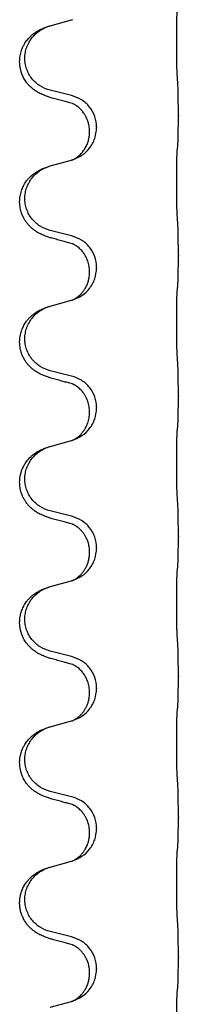
# Model space of a CAD drawing. Units: millimetres. Extents: x -335 to 867, y -218 to 402.
# Drawn here: x 678 to 682, y 168 to 191 of the extents above; entities that cross this region are included whole.
import ezdxf

# ---------------------------------------------------------------- set-up
doc = ezdxf.new("R2010")
doc.units = ezdxf.units.MM

# ---------------------------------------------------------------- blocks, each defined once
blk = doc.blocks.new('HL50WU-0-70', base_point=(265.676, 91.897))
at = {"color": 7, "linetype": 'Continuous'}
for p, q in [((678.729, 190.379), (679.214, 190.512)), ((679.214, 188.796), (678.729, 188.917)), ((681.641, 188.351), (681.641, 188.336)), ((679.624, 187.972), (679.624, 187.987)), ((679.785, 188.082), (679.785, 188.067)), ((678.729, 187.204), (679.214, 187.337)), ((679.214, 185.621), (678.729, 185.742)), ((681.641, 185.176), (681.641, 185.161)), ((679.785, 184.907), (679.785, 184.892)), ((679.624, 184.797), (679.624, 184.812)), ((678.729, 184.029), (679.214, 184.162)), ((679.214, 182.446), (678.729, 182.567)), ((681.641, 182.001), (681.641, 181.986)), ((679.785, 181.732), (679.785, 181.717)), ((679.624, 181.622), (679.624, 181.637)), ((678.729, 180.854), (679.214, 180.987)), ((679.214, 179.271), (678.729, 179.392)), ((681.641, 178.826), (681.641, 178.811)), ((679.624, 178.447), (679.624, 178.462)), ((679.785, 178.557), (679.785, 178.542)), ((678.729, 177.679), (679.214, 177.812)), ((679.214, 176.096), (678.729, 176.217)), ((681.641, 175.651), (681.641, 175.636)), ((679.624, 175.272), (679.624, 175.287)), ((679.785, 175.382), (679.785, 175.367)), ((678.729, 174.504), (679.214, 174.637)), ((679.214, 172.921), (678.729, 173.042)), ((681.641, 172.476), (681.641, 172.461)), ((679.785, 172.207), (679.785, 172.192)), ((679.624, 172.097), (679.624, 172.112)), ((678.729, 171.329), (679.214, 171.462)), ((679.214, 169.746), (678.729, 169.867)), ((681.641, 169.301), (681.641, 169.286)), ((679.785, 169.032), (679.785, 169.017)), ((679.624, 168.922), (679.624, 168.937)), ((678.729, 168.154), (679.214, 168.287))]:
    blk.add_line(p, q, dxfattribs=at)
for points, knots in [([(681.615, 189.259), (681.614, 189.275), (681.613, 189.306), (681.611, 189.349), (681.61, 189.388), (681.609, 189.426), (681.608, 189.467), (681.607, 189.513), (681.606, 189.561), (681.605, 189.615), (681.604, 189.672), (681.604, 189.733), (681.603, 189.796), (681.603, 189.863), (681.603, 189.931), (681.603, 190), (681.603, 190.07), (681.603, 190.138), (681.603, 190.206), (681.604, 190.27), (681.604, 190.332), (681.605, 190.389), (681.606, 190.443), (681.607, 190.491), (681.607, 190.536), (681.608, 190.575), (681.61, 190.611), (681.611, 190.646), (681.612, 190.683), (681.614, 190.709), (681.615, 190.722)], [0, 0, 0, 0, 0.04696, 0.093921, 0.129102, 0.164282, 0.207507, 0.250732, 0.302132, 0.353532, 0.412557, 0.471581, 0.536854, 0.602126, 0.671358, 0.74059, 0.810439, 0.880287, 0.946749, 1.01321, 1.072958, 1.132706, 1.183942, 1.235178, 1.277063, 1.318948, 1.351564, 1.384181, 1.42351, 1.462836, 1.462836, 1.462836, 1.462836]), ([(679.214, 190.512), (679.218, 190.513), (679.225, 190.515), (679.233, 190.517), (679.236, 190.518)], [0, 0, 0, 0, 0.01154999, 0.02309998, 0.02309998, 0.02309998, 0.02309998]), ([(678.777, 188.742), (678.747, 188.75), (678.688, 188.767), (678.612, 188.795), (678.548, 188.821), (678.496, 188.846), (678.445, 188.874), (678.394, 188.906), (678.344, 188.942), (678.291, 188.987), (678.238, 189.041), (678.18, 189.113), (678.125, 189.2), (678.084, 189.293), (678.059, 189.376), (678.044, 189.45), (678.036, 189.525), (678.036, 189.618), (678.05, 189.727), (678.08, 189.831), (678.117, 189.916), (678.16, 189.992), (678.218, 190.072), (678.285, 190.142), (678.35, 190.197), (678.406, 190.237), (678.462, 190.271), (678.527, 190.305), (678.605, 190.339), (678.666, 190.359), (678.696, 190.369)], [0, 0, 0, 0, 0.092881, 0.18576, 0.242387, 0.299016, 0.358154, 0.417293, 0.480665, 0.544042, 0.625311, 0.706642, 0.820453, 0.934239, 1.008212, 1.082132, 1.158953, 1.235849, 1.360535, 1.485206, 1.560813, 1.636394, 1.746312, 1.856262, 1.928306, 2.000304, 2.062555, 2.124804, 2.220829, 2.316856, 2.316856, 2.316856, 2.316856]), ([(678.729, 188.917), (678.65, 188.944), (678.492, 189), (678.336, 189.145), (678.243, 189.283), (678.192, 189.398), (678.161, 189.52), (678.151, 189.645), (678.162, 189.77), (678.194, 189.891), (678.246, 190.006), (678.335, 190.14), (678.48, 190.279), (678.624, 190.339), (678.696, 190.369)], [0, 0, 0, 0, 0.248632, 0.497261, 0.622122, 0.747056, 0.871985, 0.996845, 1.12175, 1.246727, 1.371737, 1.496668, 1.728963, 1.96126, 1.96126, 1.96126, 1.96126]), ([(678.696, 190.369), (678.701, 190.371), (678.712, 190.375), (678.723, 190.378), (678.729, 190.379)], [0, 0, 0, 0, 0.01712207, 0.03424414, 0.03424414, 0.03424414, 0.03424414]), ([(681.641, 188.351), (681.641, 188.395), (681.641, 188.482), (681.64, 188.595), (681.639, 188.688), (681.638, 188.754), (681.637, 188.81), (681.635, 188.883), (681.633, 188.982), (681.629, 189.066), (681.627, 189.108)], [0, 0, 0, 0, 0.1308117, 0.2616236, 0.3370116, 0.4123993, 0.4584948, 0.5045906, 0.6307946, 0.7570001, 0.7570001, 0.7570001, 0.7570001]), ([(679.233, 188.618), (679.197, 188.627), (679.126, 188.647), (679.014, 188.677), (678.898, 188.709), (678.817, 188.731), (678.777, 188.742)], [0, 0, 0, 0, 0.1110885, 0.222177, 0.3474266, 0.4726762, 0.4726762, 0.4726762, 0.4726762]), ([(679.785, 188.082), (679.777, 188.165), (679.76, 188.329), (679.633, 188.546), (679.448, 188.715), (679.292, 188.769), (679.214, 188.796)], [0, 0, 0, 0, 0.2452438, 0.4904859, 0.7355554, 0.9806267, 0.9806267, 0.9806267, 0.9806267]), ([(679.26, 188.61), (679.256, 188.611), (679.246, 188.612), (679.238, 188.616), (679.233, 188.618)], [0, 0, 0, 0, 0.01420073, 0.02839473, 0.02839473, 0.02839473, 0.02839473]), ([(679.624, 187.987), (679.622, 188.028), (679.618, 188.11), (679.591, 188.209), (679.561, 188.284), (679.538, 188.33), (679.518, 188.365), (679.498, 188.394), (679.475, 188.427), (679.444, 188.464), (679.407, 188.502), (679.376, 188.53), (679.355, 188.546), (679.342, 188.556), (679.327, 188.567), (679.306, 188.58), (679.283, 188.594), (679.262, 188.605), (679.245, 188.613), (679.237, 188.616), (679.233, 188.618)], [0, 0, 0, 0, 0.1225148, 0.2450267, 0.3058636, 0.3666773, 0.3971203, 0.4275583, 0.472546, 0.5175544, 0.5736693, 0.6297552, 0.6419923, 0.6542272, 0.6769452, 0.6996718, 0.7285183, 0.7573498, 0.7705631, 0.7837765, 0.7837765, 0.7837765, 0.7837765]), ([(681.627, 187.649), (681.628, 187.661), (681.63, 187.685), (681.631, 187.719), (681.633, 187.751), (681.634, 187.783), (681.635, 187.818), (681.636, 187.859), (681.637, 187.903), (681.638, 187.953), (681.639, 188.007), (681.64, 188.09), (681.641, 188.2), (681.641, 188.291), (681.641, 188.336)], [0, 0, 0, 0, 0.0360729, 0.0721484, 0.1017542, 0.1313587, 0.169349, 0.2073399, 0.2544004, 0.3014606, 0.3580798, 0.4146991, 0.5511899, 0.6876808, 0.6876808, 0.6876808, 0.6876808]), ([(679.243, 187.346), (679.315, 187.375), (679.46, 187.435), (679.634, 187.603), (679.759, 187.818), (679.776, 187.984), (679.785, 188.067)], [0, 0, 0, 0, 0.2327113, 0.4654194, 0.7135452, 0.9616776, 0.9616776, 0.9616776, 0.9616776]), ([(679.243, 187.346), (679.246, 187.347), (679.252, 187.35), (679.266, 187.357), (679.286, 187.367), (679.309, 187.381), (679.33, 187.395), (679.345, 187.406), (679.358, 187.416), (679.373, 187.427), (679.392, 187.444), (679.418, 187.469), (679.446, 187.498), (679.476, 187.534), (679.506, 187.576), (679.534, 187.621), (679.557, 187.667), (679.576, 187.711), (679.591, 187.754), (679.603, 187.795), (679.611, 187.833), (679.618, 187.875), (679.623, 187.921), (679.624, 187.955), (679.624, 187.972)], [0, 0, 0, 0, 0.0101139, 0.0202278, 0.0490121, 0.0778124, 0.1004878, 0.123155, 0.1353489, 0.1475438, 0.1794132, 0.2112882, 0.2553873, 0.2994961, 0.35404, 0.4085869, 0.4585542, 0.5085149, 0.5525535, 0.596589, 0.6341343, 0.6716764, 0.7225736, 0.7734629, 0.7734629, 0.7734629, 0.7734629]), ([(681.615, 186.084), (681.614, 186.1), (681.613, 186.131), (681.611, 186.174), (681.61, 186.213), (681.609, 186.251), (681.608, 186.292), (681.607, 186.338), (681.606, 186.386), (681.605, 186.44), (681.604, 186.497), (681.604, 186.558), (681.603, 186.621), (681.603, 186.688), (681.603, 186.756), (681.603, 186.825), (681.603, 186.895), (681.603, 186.963), (681.603, 187.031), (681.604, 187.095), (681.604, 187.157), (681.605, 187.214), (681.606, 187.268), (681.607, 187.316), (681.607, 187.361), (681.608, 187.4), (681.61, 187.436), (681.611, 187.471), (681.612, 187.508), (681.614, 187.534), (681.615, 187.547)], [0, 0, 0, 0, 0.04696, 0.093921, 0.129102, 0.164282, 0.207507, 0.250732, 0.302132, 0.353532, 0.412557, 0.471581, 0.536854, 0.602126, 0.671358, 0.74059, 0.810439, 0.880287, 0.946749, 1.01321, 1.072958, 1.132706, 1.183942, 1.235178, 1.277063, 1.318948, 1.351564, 1.384181, 1.42351, 1.462836, 1.462836, 1.462836, 1.462836]), ([(681.615, 187.547), (681.616, 187.556), (681.618, 187.573), (681.621, 187.599), (681.624, 187.624), (681.626, 187.641), (681.627, 187.649)], [0, 0, 0, 0, 0.0262292, 0.0524584, 0.0776433, 0.1028283, 0.1028283, 0.1028283, 0.1028283]), ([(679.214, 187.337), (679.218, 187.338), (679.225, 187.34), (679.233, 187.342), (679.236, 187.343)], [0, 0, 0, 0, 0.01154999, 0.02309998, 0.02309998, 0.02309998, 0.02309998]), ([(679.236, 187.343), (679.237, 187.344), (679.239, 187.345), (679.242, 187.345), (679.243, 187.346)], [0, 0, 0, 0, 0.003351942, 0.006703932, 0.006703932, 0.006703932, 0.006703932]), ([(678.777, 185.567), (678.747, 185.575), (678.688, 185.592), (678.612, 185.62), (678.548, 185.646), (678.496, 185.671), (678.445, 185.699), (678.394, 185.731), (678.344, 185.767), (678.291, 185.812), (678.238, 185.866), (678.188, 185.927), (678.146, 185.991), (678.105, 186.068), (678.068, 186.162), (678.045, 186.262), (678.036, 186.35), (678.036, 186.443), (678.05, 186.552), (678.083, 186.667), (678.132, 186.772), (678.186, 186.856), (678.242, 186.923), (678.294, 186.975), (678.35, 187.022), (678.406, 187.062), (678.462, 187.096), (678.527, 187.13), (678.605, 187.164), (678.666, 187.184), (678.696, 187.194)], [0, 0, 0, 0, 0.092881, 0.18576, 0.242386, 0.299016, 0.358155, 0.417293, 0.480659, 0.544042, 0.625343, 0.70664, 0.780691, 0.854782, 0.96846, 1.082127, 1.158986, 1.235845, 1.360464, 1.485205, 1.59609, 1.706861, 1.781573, 1.856257, 1.928278, 2.000298, 2.062554, 2.124799, 2.220824, 2.31685, 2.31685, 2.31685, 2.31685]), ([(678.729, 185.742), (678.65, 185.769), (678.492, 185.825), (678.336, 185.97), (678.243, 186.108), (678.192, 186.223), (678.161, 186.345), (678.151, 186.47), (678.162, 186.595), (678.194, 186.716), (678.246, 186.831), (678.335, 186.965), (678.48, 187.104), (678.624, 187.164), (678.696, 187.194)], [0, 0, 0, 0, 0.248632, 0.497261, 0.622122, 0.747056, 0.871985, 0.996845, 1.12175, 1.246727, 1.371737, 1.496668, 1.728963, 1.96126, 1.96126, 1.96126, 1.96126]), ([(678.696, 187.194), (678.701, 187.196), (678.712, 187.2), (678.723, 187.203), (678.729, 187.204)], [0, 0, 0, 0, 0.01712207, 0.03424414, 0.03424414, 0.03424414, 0.03424414]), ([(681.641, 185.176), (681.641, 185.22), (681.641, 185.307), (681.64, 185.415), (681.639, 185.499), (681.638, 185.56), (681.637, 185.621), (681.636, 185.703), (681.633, 185.807), (681.629, 185.891), (681.627, 185.933)], [0, 0, 0, 0, 0.1308117, 0.2616236, 0.3229059, 0.3841881, 0.4443891, 0.5045906, 0.6307946, 0.7570001, 0.7570001, 0.7570001, 0.7570001]), ([(679.233, 185.443), (679.197, 185.452), (679.126, 185.472), (679.014, 185.502), (678.898, 185.534), (678.817, 185.556), (678.777, 185.567)], [0, 0, 0, 0, 0.1110885, 0.222177, 0.3474266, 0.4726762, 0.4726762, 0.4726762, 0.4726762]), ([(679.785, 184.907), (679.777, 184.99), (679.76, 185.154), (679.633, 185.371), (679.448, 185.54), (679.292, 185.594), (679.214, 185.621)], [0, 0, 0, 0, 0.2452438, 0.4904859, 0.7355554, 0.9806267, 0.9806267, 0.9806267, 0.9806267]), ([(679.26, 185.435), (679.256, 185.436), (679.246, 185.437), (679.238, 185.441), (679.233, 185.443)], [0, 0, 0, 0, 0.01420073, 0.02839473, 0.02839473, 0.02839473, 0.02839473]), ([(679.624, 184.812), (679.622, 184.853), (679.618, 184.935), (679.591, 185.034), (679.561, 185.109), (679.538, 185.155), (679.518, 185.19), (679.498, 185.219), (679.475, 185.252), (679.444, 185.289), (679.407, 185.327), (679.376, 185.355), (679.355, 185.371), (679.342, 185.381), (679.327, 185.392), (679.306, 185.405), (679.283, 185.419), (679.262, 185.43), (679.245, 185.438), (679.237, 185.441), (679.233, 185.443)], [0, 0, 0, 0, 0.1225148, 0.2450267, 0.3058636, 0.3666773, 0.3971203, 0.4275583, 0.472546, 0.5175544, 0.5736693, 0.6297552, 0.6419923, 0.6542272, 0.6769452, 0.6996718, 0.7285183, 0.7573498, 0.7705631, 0.7837765, 0.7837765, 0.7837765, 0.7837765]), ([(681.627, 184.474), (681.628, 184.486), (681.63, 184.51), (681.631, 184.544), (681.633, 184.576), (681.634, 184.608), (681.635, 184.643), (681.636, 184.684), (681.637, 184.728), (681.638, 184.778), (681.639, 184.832), (681.64, 184.915), (681.641, 185.025), (681.641, 185.116), (681.641, 185.161)], [0, 0, 0, 0, 0.0360729, 0.0721484, 0.1017542, 0.1313587, 0.169349, 0.2073399, 0.2544004, 0.3014606, 0.3580798, 0.4146991, 0.5511899, 0.6876808, 0.6876808, 0.6876808, 0.6876808]), ([(679.243, 184.171), (679.315, 184.2), (679.46, 184.26), (679.634, 184.428), (679.759, 184.643), (679.776, 184.809), (679.785, 184.892)], [0, 0, 0, 0, 0.2327113, 0.4654194, 0.7135452, 0.9616776, 0.9616776, 0.9616776, 0.9616776]), ([(679.243, 184.171), (679.246, 184.172), (679.252, 184.175), (679.266, 184.182), (679.286, 184.192), (679.309, 184.206), (679.33, 184.22), (679.345, 184.231), (679.358, 184.241), (679.375, 184.255), (679.4, 184.276), (679.429, 184.305), (679.455, 184.333), (679.477, 184.36), (679.496, 184.386), (679.511, 184.409), (679.523, 184.429), (679.539, 184.456), (679.557, 184.492), (679.576, 184.536), (679.591, 184.579), (679.603, 184.62), (679.611, 184.658), (679.618, 184.7), (679.623, 184.746), (679.624, 184.78), (679.624, 184.797)], [0, 0, 0, 0, 0.0101139, 0.0202278, 0.049012, 0.0778124, 0.1004879, 0.123155, 0.1353486, 0.1475438, 0.1901887, 0.2328436, 0.2697076, 0.3065673, 0.3364091, 0.3662465, 0.3874257, 0.4086075, 0.4585656, 0.5085349, 0.5525752, 0.5966091, 0.6341541, 0.6716964, 0.7225937, 0.773483, 0.773483, 0.773483, 0.773483]), ([(681.615, 184.372), (681.616, 184.381), (681.618, 184.398), (681.621, 184.424), (681.624, 184.449), (681.626, 184.466), (681.627, 184.474)], [0, 0, 0, 0, 0.0262292, 0.0524584, 0.0776433, 0.1028283, 0.1028283, 0.1028283, 0.1028283]), ([(679.214, 184.162), (679.218, 184.163), (679.225, 184.165), (679.233, 184.167), (679.236, 184.168)], [0, 0, 0, 0, 0.01154999, 0.02309998, 0.02309998, 0.02309998, 0.02309998]), ([(679.236, 184.168), (679.237, 184.169), (679.239, 184.17), (679.242, 184.17), (679.243, 184.171)], [0, 0, 0, 0, 0.003351942, 0.006703932, 0.006703932, 0.006703932, 0.006703932]), ([(681.615, 182.909), (681.614, 182.925), (681.613, 182.956), (681.611, 182.999), (681.61, 183.038), (681.609, 183.076), (681.608, 183.117), (681.607, 183.163), (681.606, 183.211), (681.605, 183.265), (681.604, 183.322), (681.604, 183.383), (681.603, 183.446), (681.603, 183.513), (681.603, 183.581), (681.603, 183.65), (681.603, 183.72), (681.603, 183.788), (681.603, 183.856), (681.604, 183.92), (681.604, 183.982), (681.605, 184.039), (681.606, 184.093), (681.607, 184.141), (681.607, 184.186), (681.608, 184.225), (681.61, 184.261), (681.611, 184.296), (681.612, 184.333), (681.614, 184.359), (681.615, 184.372)], [0, 0, 0, 0, 0.04696, 0.093921, 0.129102, 0.164282, 0.207507, 0.250732, 0.302132, 0.353532, 0.412557, 0.471581, 0.536854, 0.602126, 0.671358, 0.74059, 0.810439, 0.880287, 0.946749, 1.01321, 1.072958, 1.132706, 1.183942, 1.235178, 1.277063, 1.318948, 1.351564, 1.384181, 1.42351, 1.462836, 1.462836, 1.462836, 1.462836]), ([(678.777, 182.392), (678.747, 182.4), (678.688, 182.417), (678.612, 182.445), (678.548, 182.471), (678.496, 182.496), (678.445, 182.524), (678.394, 182.556), (678.344, 182.592), (678.291, 182.637), (678.238, 182.691), (678.188, 182.752), (678.146, 182.816), (678.105, 182.893), (678.068, 182.987), (678.045, 183.087), (678.036, 183.175), (678.036, 183.268), (678.05, 183.377), (678.083, 183.492), (678.132, 183.597), (678.186, 183.681), (678.242, 183.748), (678.294, 183.8), (678.35, 183.847), (678.406, 183.887), (678.462, 183.921), (678.527, 183.955), (678.605, 183.989), (678.666, 184.009), (678.696, 184.019)], [0, 0, 0, 0, 0.092881, 0.18576, 0.242386, 0.299016, 0.358155, 0.417293, 0.480659, 0.544042, 0.625343, 0.70664, 0.780691, 0.854782, 0.96846, 1.082127, 1.158986, 1.235845, 1.360464, 1.485205, 1.59609, 1.706861, 1.781573, 1.856257, 1.928278, 2.000298, 2.062554, 2.124799, 2.220824, 2.316851, 2.316851, 2.316851, 2.316851]), ([(678.729, 182.567), (678.65, 182.594), (678.492, 182.65), (678.336, 182.795), (678.243, 182.933), (678.192, 183.048), (678.161, 183.17), (678.151, 183.295), (678.162, 183.42), (678.194, 183.541), (678.246, 183.656), (678.335, 183.79), (678.48, 183.929), (678.624, 183.989), (678.696, 184.019)], [0, 0, 0, 0, 0.248632, 0.497261, 0.622122, 0.747056, 0.871985, 0.996845, 1.12175, 1.246727, 1.371737, 1.496668, 1.728964, 1.961261, 1.961261, 1.961261, 1.961261]), ([(678.696, 184.019), (678.701, 184.021), (678.712, 184.025), (678.723, 184.028), (678.729, 184.029)], [0, 0, 0, 0, 0.01712211, 0.03424421, 0.03424421, 0.03424421, 0.03424421]), ([(681.641, 182.001), (681.641, 182.045), (681.641, 182.132), (681.64, 182.237), (681.639, 182.317), (681.638, 182.375), (681.637, 182.438), (681.636, 182.526), (681.633, 182.632), (681.629, 182.716), (681.627, 182.758)], [0, 0, 0, 0, 0.1308118, 0.2616236, 0.3155312, 0.3694388, 0.4370144, 0.5045906, 0.6307946, 0.7570001, 0.7570001, 0.7570001, 0.7570001]), ([(679.233, 182.268), (679.197, 182.277), (679.126, 182.297), (679.014, 182.327), (678.898, 182.359), (678.817, 182.381), (678.777, 182.392)], [0, 0, 0, 0, 0.1110885, 0.222177, 0.3474266, 0.4726762, 0.4726762, 0.4726762, 0.4726762]), ([(679.785, 181.732), (679.777, 181.815), (679.76, 181.979), (679.633, 182.196), (679.448, 182.365), (679.292, 182.419), (679.214, 182.446)], [0, 0, 0, 0, 0.2452438, 0.4904859, 0.7355554, 0.9806267, 0.9806267, 0.9806267, 0.9806267]), ([(679.26, 182.26), (679.256, 182.261), (679.246, 182.262), (679.238, 182.266), (679.233, 182.268)], [0, 0, 0, 0, 0.01420073, 0.02839473, 0.02839473, 0.02839473, 0.02839473]), ([(679.624, 181.637), (679.622, 181.678), (679.618, 181.76), (679.591, 181.859), (679.561, 181.934), (679.538, 181.98), (679.518, 182.015), (679.498, 182.044), (679.475, 182.077), (679.444, 182.114), (679.407, 182.152), (679.376, 182.18), (679.355, 182.196), (679.342, 182.206), (679.327, 182.217), (679.306, 182.23), (679.283, 182.244), (679.262, 182.255), (679.245, 182.263), (679.237, 182.266), (679.233, 182.268)], [0, 0, 0, 0, 0.1225148, 0.2450267, 0.3058636, 0.3666773, 0.3971203, 0.4275583, 0.472546, 0.5175544, 0.5736693, 0.6297552, 0.6419923, 0.6542272, 0.6769452, 0.6996718, 0.7285183, 0.7573498, 0.7705631, 0.7837765, 0.7837765, 0.7837765, 0.7837765]), ([(681.627, 181.299), (681.628, 181.311), (681.63, 181.335), (681.631, 181.369), (681.633, 181.401), (681.634, 181.433), (681.635, 181.468), (681.636, 181.509), (681.637, 181.553), (681.638, 181.603), (681.639, 181.657), (681.64, 181.74), (681.641, 181.85), (681.641, 181.941), (681.641, 181.986)], [0, 0, 0, 0, 0.0360729, 0.0721484, 0.1017542, 0.1313587, 0.169349, 0.2073399, 0.2544004, 0.3014606, 0.3580798, 0.4146991, 0.5511899, 0.6876808, 0.6876808, 0.6876808, 0.6876808]), ([(679.243, 180.996), (679.315, 181.025), (679.46, 181.085), (679.634, 181.253), (679.759, 181.468), (679.776, 181.634), (679.785, 181.717)], [0, 0, 0, 0, 0.2327113, 0.4654194, 0.7135452, 0.9616776, 0.9616776, 0.9616776, 0.9616776]), ([(679.243, 180.996), (679.246, 180.997), (679.252, 181), (679.266, 181.007), (679.286, 181.017), (679.309, 181.031), (679.33, 181.045), (679.345, 181.056), (679.358, 181.066), (679.375, 181.08), (679.4, 181.101), (679.429, 181.13), (679.455, 181.158), (679.477, 181.185), (679.496, 181.211), (679.511, 181.234), (679.523, 181.254), (679.54, 181.284), (679.562, 181.326), (679.592, 181.401), (679.618, 181.5), (679.622, 181.581), (679.624, 181.622)], [0, 0, 0, 0, 0.0101139, 0.0202278, 0.049012, 0.0778124, 0.1004879, 0.123155, 0.1353486, 0.1475438, 0.1901887, 0.2328436, 0.2697076, 0.3065673, 0.3364092, 0.3662465, 0.3874253, 0.4086075, 0.4690816, 0.5295845, 0.6513974, 0.7732132, 0.7732132, 0.7732132, 0.7732132]), ([(681.615, 181.197), (681.616, 181.206), (681.618, 181.223), (681.621, 181.249), (681.624, 181.274), (681.626, 181.291), (681.627, 181.299)], [0, 0, 0, 0, 0.0262292, 0.0524584, 0.0776433, 0.1028283, 0.1028283, 0.1028283, 0.1028283]), ([(681.615, 179.734), (681.614, 179.75), (681.613, 179.781), (681.611, 179.824), (681.61, 179.863), (681.609, 179.901), (681.608, 179.942), (681.607, 179.988), (681.606, 180.036), (681.605, 180.09), (681.604, 180.147), (681.604, 180.208), (681.603, 180.271), (681.603, 180.338), (681.603, 180.406), (681.603, 180.475), (681.603, 180.545), (681.603, 180.613), (681.603, 180.681), (681.604, 180.745), (681.604, 180.807), (681.605, 180.864), (681.606, 180.918), (681.607, 180.966), (681.607, 181.011), (681.608, 181.05), (681.61, 181.086), (681.611, 181.121), (681.612, 181.158), (681.614, 181.184), (681.615, 181.197)], [0, 0, 0, 0, 0.04696, 0.093921, 0.129102, 0.164282, 0.207507, 0.250732, 0.302132, 0.353532, 0.412557, 0.471581, 0.536854, 0.602126, 0.671358, 0.74059, 0.810439, 0.880287, 0.946749, 1.01321, 1.072958, 1.132706, 1.183942, 1.235178, 1.277063, 1.318948, 1.351564, 1.384181, 1.42351, 1.462836, 1.462836, 1.462836, 1.462836]), ([(678.777, 179.217), (678.747, 179.225), (678.688, 179.242), (678.612, 179.27), (678.548, 179.296), (678.496, 179.321), (678.445, 179.349), (678.394, 179.381), (678.344, 179.417), (678.291, 179.462), (678.238, 179.516), (678.188, 179.577), (678.146, 179.641), (678.105, 179.718), (678.068, 179.812), (678.042, 179.927), (678.033, 180.049), (678.043, 180.157), (678.063, 180.248), (678.088, 180.326), (678.124, 180.404), (678.171, 180.483), (678.228, 180.558), (678.289, 180.621), (678.35, 180.672), (678.406, 180.712), (678.462, 180.746), (678.527, 180.78), (678.605, 180.814), (678.666, 180.834), (678.696, 180.844)], [0, 0, 0, 0, 0.092881, 0.18576, 0.242386, 0.299016, 0.358155, 0.417293, 0.480659, 0.544042, 0.625341, 0.70664, 0.7807, 0.854782, 0.968392, 1.082132, 1.206918, 1.331588, 1.408417, 1.485209, 1.57575, 1.666333, 1.761323, 1.856286, 1.928318, 2.000327, 2.062581, 2.124828, 2.220853, 2.31688, 2.31688, 2.31688, 2.31688]), ([(678.729, 179.392), (678.65, 179.419), (678.492, 179.475), (678.336, 179.62), (678.243, 179.758), (678.192, 179.873), (678.161, 179.995), (678.151, 180.12), (678.162, 180.245), (678.194, 180.366), (678.246, 180.481), (678.335, 180.615), (678.48, 180.754), (678.624, 180.814), (678.696, 180.844)], [0, 0, 0, 0, 0.248632, 0.497261, 0.622122, 0.747056, 0.871985, 0.996845, 1.12175, 1.246727, 1.371737, 1.496668, 1.728964, 1.961261, 1.961261, 1.961261, 1.961261]), ([(678.696, 180.844), (678.701, 180.846), (678.712, 180.85), (678.723, 180.853), (678.729, 180.854)], [0, 0, 0, 0, 0.01712211, 0.03424421, 0.03424421, 0.03424421, 0.03424421]), ([(679.214, 180.987), (679.218, 180.988), (679.225, 180.99), (679.233, 180.992), (679.236, 180.993)], [0, 0, 0, 0, 0.01154999, 0.02309998, 0.02309998, 0.02309998, 0.02309998]), ([(679.236, 180.993), (679.237, 180.994), (679.239, 180.995), (679.242, 180.995), (679.243, 180.996)], [0, 0, 0, 0, 0.003351942, 0.006703932, 0.006703932, 0.006703932, 0.006703932]), ([(681.641, 178.826), (681.641, 178.87), (681.641, 178.957), (681.64, 179.065), (681.639, 179.149), (681.638, 179.21), (681.637, 179.271), (681.636, 179.353), (681.633, 179.457), (681.629, 179.541), (681.627, 179.583)], [0, 0, 0, 0, 0.1308118, 0.2616236, 0.322906, 0.3841881, 0.4443888, 0.5045906, 0.630798, 0.7570013, 0.7570013, 0.7570013, 0.7570013]), ([(679.785, 178.557), (679.777, 178.64), (679.76, 178.804), (679.633, 179.021), (679.448, 179.19), (679.292, 179.244), (679.214, 179.271)], [0, 0, 0, 0, 0.2452438, 0.4904859, 0.7355554, 0.9806267, 0.9806267, 0.9806267, 0.9806267]), ([(679.233, 179.093), (679.197, 179.102), (679.126, 179.122), (679.014, 179.152), (678.898, 179.184), (678.817, 179.206), (678.777, 179.217)], [0, 0, 0, 0, 0.1110885, 0.222177, 0.3474266, 0.4726762, 0.4726762, 0.4726762, 0.4726762]), ([(679.26, 179.085), (679.256, 179.086), (679.246, 179.087), (679.238, 179.091), (679.233, 179.093)], [0, 0, 0, 0, 0.01420073, 0.02839473, 0.02839473, 0.02839473, 0.02839473]), ([(679.624, 178.462), (679.623, 178.5), (679.619, 178.576), (679.597, 178.664), (679.575, 178.726), (679.56, 178.76), (679.546, 178.789), (679.527, 178.825), (679.498, 178.872), (679.457, 178.925), (679.413, 178.972), (679.378, 179.003), (679.355, 179.021), (679.342, 179.031), (679.327, 179.042), (679.306, 179.055), (679.283, 179.069), (679.262, 179.08), (679.245, 179.088), (679.237, 179.091), (679.233, 179.093)], [0, 0, 0, 0, 0.1142899, 0.2285378, 0.269865, 0.3111794, 0.3389678, 0.3667623, 0.4347646, 0.5028092, 0.5663286, 0.6297896, 0.6420267, 0.6542617, 0.6769796, 0.6997062, 0.7285527, 0.7573843, 0.7705976, 0.7838109, 0.7838109, 0.7838109, 0.7838109]), ([(681.627, 178.124), (681.628, 178.136), (681.63, 178.16), (681.631, 178.194), (681.633, 178.226), (681.634, 178.258), (681.635, 178.293), (681.636, 178.334), (681.637, 178.378), (681.638, 178.428), (681.639, 178.482), (681.64, 178.565), (681.641, 178.675), (681.641, 178.766), (681.641, 178.811)], [0, 0, 0, 0, 0.0360729, 0.0721484, 0.1017542, 0.1313587, 0.169349, 0.2073399, 0.2544004, 0.3014606, 0.3580798, 0.4146991, 0.5511899, 0.6876808, 0.6876808, 0.6876808, 0.6876808]), ([(679.243, 177.821), (679.315, 177.85), (679.46, 177.91), (679.634, 178.078), (679.759, 178.293), (679.776, 178.459), (679.785, 178.542)], [0, 0, 0, 0, 0.2327113, 0.4654194, 0.7135452, 0.9616776, 0.9616776, 0.9616776, 0.9616776]), ([(679.243, 177.821), (679.246, 177.822), (679.252, 177.825), (679.266, 177.832), (679.286, 177.842), (679.309, 177.856), (679.33, 177.87), (679.345, 177.881), (679.358, 177.891), (679.375, 177.905), (679.4, 177.926), (679.429, 177.955), (679.455, 177.983), (679.477, 178.01), (679.496, 178.036), (679.511, 178.059), (679.523, 178.079), (679.534, 178.097), (679.544, 178.116), (679.555, 178.138), (679.566, 178.162), (679.578, 178.192), (679.59, 178.225), (679.606, 178.279), (679.621, 178.353), (679.623, 178.416), (679.624, 178.447)], [0, 0, 0, 0, 0.0101139, 0.0202278, 0.049012, 0.0778124, 0.1004879, 0.123155, 0.1353486, 0.1475438, 0.1901887, 0.2328436, 0.2697077, 0.3065673, 0.3364086, 0.3662466, 0.387427, 0.4086074, 0.429695, 0.4507827, 0.4807446, 0.5107104, 0.5481696, 0.585631, 0.6795069, 0.7733999, 0.7733999, 0.7733999, 0.7733999]), ([(681.615, 176.559), (681.614, 176.575), (681.613, 176.606), (681.611, 176.649), (681.61, 176.688), (681.609, 176.726), (681.608, 176.767), (681.607, 176.813), (681.606, 176.861), (681.605, 176.915), (681.604, 176.972), (681.604, 177.033), (681.603, 177.096), (681.603, 177.163), (681.603, 177.231), (681.603, 177.3), (681.603, 177.37), (681.603, 177.438), (681.603, 177.506), (681.604, 177.57), (681.604, 177.632), (681.605, 177.689), (681.606, 177.743), (681.607, 177.791), (681.607, 177.836), (681.608, 177.875), (681.61, 177.911), (681.611, 177.946), (681.612, 177.983), (681.614, 178.009), (681.615, 178.022)], [0, 0, 0, 0, 0.04696, 0.093921, 0.129102, 0.164282, 0.207507, 0.250732, 0.302132, 0.353532, 0.412557, 0.471581, 0.536854, 0.602126, 0.671358, 0.74059, 0.810439, 0.880287, 0.946749, 1.01321, 1.072958, 1.132706, 1.183942, 1.235178, 1.277063, 1.318948, 1.351564, 1.384181, 1.42351, 1.462836, 1.462836, 1.462836, 1.462836]), ([(681.615, 178.022), (681.616, 178.031), (681.618, 178.048), (681.621, 178.074), (681.624, 178.099), (681.626, 178.116), (681.627, 178.124)], [0, 0, 0, 0, 0.0262292, 0.0524584, 0.0776433, 0.1028283, 0.1028283, 0.1028283, 0.1028283]), ([(679.214, 177.812), (679.218, 177.813), (679.225, 177.815), (679.233, 177.817), (679.236, 177.818)], [0, 0, 0, 0, 0.01154999, 0.02309998, 0.02309998, 0.02309998, 0.02309998]), ([(679.236, 177.818), (679.237, 177.819), (679.239, 177.82), (679.242, 177.82), (679.243, 177.821)], [0, 0, 0, 0, 0.003351942, 0.006703932, 0.006703932, 0.006703932, 0.006703932]), ([(678.777, 176.042), (678.747, 176.05), (678.688, 176.067), (678.612, 176.095), (678.548, 176.121), (678.496, 176.146), (678.445, 176.174), (678.394, 176.206), (678.344, 176.242), (678.291, 176.287), (678.238, 176.341), (678.18, 176.413), (678.125, 176.5), (678.084, 176.593), (678.059, 176.676), (678.042, 176.758), (678.034, 176.849), (678.039, 176.95), (678.056, 177.05), (678.087, 177.15), (678.132, 177.247), (678.186, 177.331), (678.242, 177.398), (678.294, 177.45), (678.35, 177.497), (678.406, 177.537), (678.462, 177.571), (678.527, 177.605), (678.605, 177.639), (678.666, 177.659), (678.696, 177.669)], [0, 0, 0, 0, 0.092881, 0.18576, 0.242387, 0.299016, 0.358154, 0.417293, 0.480665, 0.544042, 0.62531, 0.706642, 0.820459, 0.934238, 1.008193, 1.082132, 1.182711, 1.283342, 1.384294, 1.48526, 1.596107, 1.706913, 1.78163, 1.856309, 1.928329, 2.00035, 2.062606, 2.124851, 2.220876, 2.316903, 2.316903, 2.316903, 2.316903]), ([(678.729, 176.217), (678.65, 176.244), (678.492, 176.3), (678.336, 176.445), (678.243, 176.583), (678.192, 176.698), (678.161, 176.82), (678.151, 176.945), (678.162, 177.07), (678.194, 177.191), (678.246, 177.306), (678.335, 177.44), (678.48, 177.579), (678.624, 177.639), (678.696, 177.669)], [0, 0, 0, 0, 0.248632, 0.497261, 0.622122, 0.747056, 0.871985, 0.996845, 1.12175, 1.246727, 1.371737, 1.496668, 1.728963, 1.96126, 1.96126, 1.96126, 1.96126]), ([(678.696, 177.669), (678.701, 177.671), (678.712, 177.675), (678.723, 177.678), (678.729, 177.679)], [0, 0, 0, 0, 0.01712207, 0.03424414, 0.03424414, 0.03424414, 0.03424414]), ([(681.641, 175.651), (681.641, 175.695), (681.641, 175.782), (681.64, 175.89), (681.639, 175.974), (681.638, 176.035), (681.637, 176.096), (681.636, 176.178), (681.633, 176.282), (681.629, 176.366), (681.627, 176.408)], [0, 0, 0, 0, 0.1308118, 0.2616236, 0.3229059, 0.384188, 0.4443891, 0.5045906, 0.6307946, 0.7570001, 0.7570001, 0.7570001, 0.7570001]), ([(679.233, 175.918), (679.197, 175.927), (679.126, 175.947), (679.014, 175.977), (678.898, 176.009), (678.817, 176.031), (678.777, 176.042)], [0, 0, 0, 0, 0.1110885, 0.222177, 0.3474266, 0.4726762, 0.4726762, 0.4726762, 0.4726762]), ([(679.785, 175.382), (679.777, 175.465), (679.76, 175.629), (679.633, 175.846), (679.448, 176.015), (679.292, 176.069), (679.214, 176.096)], [0, 0, 0, 0, 0.2452438, 0.4904859, 0.7355554, 0.9806267, 0.9806267, 0.9806267, 0.9806267]), ([(679.26, 175.91), (679.256, 175.911), (679.246, 175.912), (679.238, 175.916), (679.233, 175.918)], [0, 0, 0, 0, 0.01420073, 0.02839473, 0.02839473, 0.02839473, 0.02839473]), ([(679.624, 175.287), (679.622, 175.328), (679.618, 175.41), (679.591, 175.509), (679.561, 175.584), (679.538, 175.63), (679.518, 175.665), (679.498, 175.694), (679.475, 175.727), (679.444, 175.764), (679.407, 175.802), (679.376, 175.83), (679.355, 175.846), (679.342, 175.856), (679.327, 175.867), (679.306, 175.88), (679.283, 175.894), (679.262, 175.905), (679.245, 175.913), (679.237, 175.916), (679.233, 175.918)], [0, 0, 0, 0, 0.1225148, 0.2450267, 0.3058636, 0.3666773, 0.3971203, 0.4275583, 0.472546, 0.5175544, 0.5736693, 0.6297552, 0.6419923, 0.6542272, 0.6769452, 0.6996718, 0.7285183, 0.7573498, 0.7705631, 0.7837765, 0.7837765, 0.7837765, 0.7837765]), ([(681.627, 174.949), (681.628, 174.961), (681.63, 174.985), (681.631, 175.019), (681.633, 175.051), (681.634, 175.083), (681.635, 175.118), (681.636, 175.159), (681.637, 175.203), (681.638, 175.253), (681.639, 175.307), (681.64, 175.39), (681.641, 175.5), (681.641, 175.591), (681.641, 175.636)], [0, 0, 0, 0, 0.0360729, 0.0721484, 0.1017542, 0.1313587, 0.169349, 0.2073399, 0.2544004, 0.3014606, 0.3580798, 0.4146991, 0.5511899, 0.6876808, 0.6876808, 0.6876808, 0.6876808]), ([(679.243, 174.646), (679.315, 174.675), (679.46, 174.735), (679.634, 174.903), (679.759, 175.118), (679.776, 175.284), (679.785, 175.367)], [0, 0, 0, 0, 0.2327113, 0.4654194, 0.7135452, 0.9616776, 0.9616776, 0.9616776, 0.9616776]), ([(679.243, 174.646), (679.246, 174.647), (679.252, 174.65), (679.266, 174.657), (679.286, 174.667), (679.309, 174.681), (679.33, 174.695), (679.345, 174.706), (679.358, 174.716), (679.381, 174.734), (679.415, 174.765), (679.459, 174.812), (679.499, 174.865), (679.527, 174.909), (679.544, 174.941), (679.555, 174.963), (679.566, 174.987), (679.578, 175.017), (679.59, 175.05), (679.606, 175.104), (679.621, 175.178), (679.623, 175.241), (679.624, 175.272)], [0, 0, 0, 0, 0.0101139, 0.0202278, 0.049012, 0.0778124, 0.100488, 0.123155, 0.1353484, 0.1475438, 0.2105071, 0.2735284, 0.3410545, 0.4085343, 0.4296242, 0.4507097, 0.4806708, 0.5106374, 0.5480968, 0.585558, 0.6794339, 0.7733269, 0.7733269, 0.7733269, 0.7733269]), ([(681.615, 173.384), (681.614, 173.4), (681.613, 173.431), (681.611, 173.474), (681.61, 173.513), (681.609, 173.551), (681.608, 173.592), (681.607, 173.638), (681.606, 173.686), (681.605, 173.74), (681.604, 173.797), (681.604, 173.858), (681.603, 173.921), (681.603, 173.988), (681.603, 174.056), (681.603, 174.125), (681.603, 174.195), (681.603, 174.263), (681.603, 174.331), (681.604, 174.395), (681.604, 174.457), (681.605, 174.514), (681.606, 174.568), (681.607, 174.616), (681.607, 174.661), (681.608, 174.7), (681.61, 174.736), (681.611, 174.771), (681.612, 174.808), (681.614, 174.834), (681.615, 174.847)], [0, 0, 0, 0, 0.04696, 0.093921, 0.129102, 0.164282, 0.207507, 0.250732, 0.302132, 0.353532, 0.412557, 0.471581, 0.536854, 0.602126, 0.671358, 0.74059, 0.810439, 0.880287, 0.946749, 1.01321, 1.072958, 1.132706, 1.183942, 1.235178, 1.277063, 1.318948, 1.351564, 1.384181, 1.42351, 1.462836, 1.462836, 1.462836, 1.462836]), ([(681.615, 174.847), (681.616, 174.856), (681.618, 174.873), (681.621, 174.899), (681.624, 174.924), (681.626, 174.941), (681.627, 174.949)], [0, 0, 0, 0, 0.0262292, 0.0524584, 0.0776433, 0.1028283, 0.1028283, 0.1028283, 0.1028283]), ([(679.214, 174.637), (679.218, 174.638), (679.225, 174.64), (679.233, 174.642), (679.236, 174.643)], [0, 0, 0, 0, 0.01154999, 0.02309998, 0.02309998, 0.02309998, 0.02309998]), ([(679.236, 174.643), (679.237, 174.644), (679.239, 174.645), (679.242, 174.645), (679.243, 174.646)], [0, 0, 0, 0, 0.003351942, 0.006703932, 0.006703932, 0.006703932, 0.006703932]), ([(678.777, 172.867), (678.747, 172.875), (678.688, 172.892), (678.612, 172.92), (678.548, 172.946), (678.496, 172.971), (678.445, 172.999), (678.394, 173.031), (678.344, 173.067), (678.291, 173.112), (678.238, 173.166), (678.18, 173.238), (678.125, 173.325), (678.084, 173.418), (678.059, 173.501), (678.041, 173.591), (678.033, 173.699), (678.043, 173.807), (678.063, 173.898), (678.087, 173.971), (678.117, 174.041), (678.16, 174.117), (678.218, 174.197), (678.285, 174.267), (678.35, 174.322), (678.406, 174.362), (678.462, 174.396), (678.527, 174.43), (678.605, 174.464), (678.666, 174.484), (678.696, 174.494)], [0, 0, 0, 0, 0.092881, 0.18576, 0.242387, 0.299016, 0.358154, 0.417293, 0.480665, 0.544042, 0.625309, 0.706642, 0.820465, 0.934237, 1.008175, 1.082132, 1.206845, 1.331584, 1.408431, 1.485205, 1.560774, 1.636391, 1.746323, 1.85626, 1.928303, 2.000302, 2.062553, 2.124803, 2.220828, 2.316854, 2.316854, 2.316854, 2.316854]), ([(678.729, 173.042), (678.65, 173.069), (678.492, 173.125), (678.336, 173.27), (678.243, 173.408), (678.192, 173.523), (678.161, 173.645), (678.151, 173.77), (678.162, 173.895), (678.194, 174.016), (678.246, 174.131), (678.335, 174.265), (678.48, 174.404), (678.624, 174.464), (678.696, 174.494)], [0, 0, 0, 0, 0.248632, 0.497261, 0.622122, 0.747056, 0.871985, 0.996845, 1.12175, 1.246727, 1.371737, 1.496668, 1.728963, 1.96126, 1.96126, 1.96126, 1.96126]), ([(678.696, 174.494), (678.701, 174.496), (678.712, 174.5), (678.723, 174.503), (678.729, 174.504)], [0, 0, 0, 0, 0.01712207, 0.03424414, 0.03424414, 0.03424414, 0.03424414]), ([(681.641, 172.476), (681.641, 172.52), (681.641, 172.607), (681.64, 172.715), (681.639, 172.799), (681.638, 172.86), (681.637, 172.921), (681.636, 173.003), (681.633, 173.107), (681.629, 173.191), (681.627, 173.233)], [0, 0, 0, 0, 0.1308118, 0.2616236, 0.3229059, 0.384188, 0.4443891, 0.5045906, 0.6307946, 0.7570001, 0.7570001, 0.7570001, 0.7570001]), ([(679.233, 172.743), (679.197, 172.752), (679.126, 172.772), (679.014, 172.802), (678.898, 172.834), (678.817, 172.856), (678.777, 172.867)], [0, 0, 0, 0, 0.1110885, 0.222177, 0.3474266, 0.4726762, 0.4726762, 0.4726762, 0.4726762]), ([(679.785, 172.207), (679.777, 172.29), (679.76, 172.454), (679.633, 172.671), (679.448, 172.84), (679.292, 172.894), (679.214, 172.921)], [0, 0, 0, 0, 0.2452438, 0.4904859, 0.7355554, 0.9806267, 0.9806267, 0.9806267, 0.9806267]), ([(679.26, 172.735), (679.256, 172.736), (679.246, 172.737), (679.238, 172.741), (679.233, 172.743)], [0, 0, 0, 0, 0.01420073, 0.02839473, 0.02839473, 0.02839473, 0.02839473]), ([(679.624, 172.112), (679.624, 172.135), (679.623, 172.181), (679.613, 172.244), (679.6, 172.3), (679.584, 172.354), (679.562, 172.408), (679.538, 172.454), (679.518, 172.49), (679.498, 172.519), (679.475, 172.552), (679.444, 172.589), (679.407, 172.627), (679.376, 172.655), (679.355, 172.671), (679.342, 172.681), (679.327, 172.692), (679.306, 172.705), (679.283, 172.719), (679.262, 172.73), (679.245, 172.738), (679.237, 172.741), (679.233, 172.743)], [0, 0, 0, 0, 0.06887, 0.1377619, 0.1902451, 0.2427411, 0.3048299, 0.3669006, 0.3973441, 0.4277816, 0.4727691, 0.5177778, 0.5738927, 0.6299785, 0.6422156, 0.6544506, 0.6771685, 0.6998951, 0.7287416, 0.7575732, 0.7707865, 0.7839998, 0.7839998, 0.7839998, 0.7839998]), ([(681.627, 171.774), (681.628, 171.786), (681.63, 171.81), (681.631, 171.844), (681.633, 171.876), (681.634, 171.908), (681.635, 171.943), (681.636, 171.984), (681.637, 172.028), (681.638, 172.078), (681.639, 172.132), (681.64, 172.215), (681.641, 172.325), (681.641, 172.416), (681.641, 172.461)], [0, 0, 0, 0, 0.0360729, 0.0721484, 0.1017542, 0.1313587, 0.169349, 0.2073399, 0.2544004, 0.3014606, 0.3580798, 0.4146991, 0.5511899, 0.6876808, 0.6876808, 0.6876808, 0.6876808]), ([(679.243, 171.471), (679.315, 171.5), (679.46, 171.56), (679.634, 171.728), (679.759, 171.943), (679.776, 172.109), (679.785, 172.192)], [0, 0, 0, 0, 0.2327113, 0.4654194, 0.7135452, 0.9616776, 0.9616776, 0.9616776, 0.9616776]), ([(679.243, 171.471), (679.246, 171.472), (679.252, 171.475), (679.266, 171.482), (679.286, 171.492), (679.309, 171.506), (679.33, 171.52), (679.345, 171.531), (679.358, 171.541), (679.375, 171.555), (679.4, 171.576), (679.429, 171.605), (679.455, 171.633), (679.477, 171.66), (679.496, 171.686), (679.511, 171.709), (679.523, 171.729), (679.539, 171.756), (679.557, 171.792), (679.576, 171.836), (679.591, 171.879), (679.603, 171.92), (679.611, 171.958), (679.618, 172), (679.623, 172.046), (679.624, 172.08), (679.624, 172.097)], [0, 0, 0, 0, 0.0101139, 0.0202278, 0.049012, 0.0778124, 0.1004879, 0.123155, 0.1353486, 0.1475438, 0.1901887, 0.2328436, 0.2697076, 0.3065673, 0.3364091, 0.3662465, 0.3874257, 0.4086075, 0.4585656, 0.5085349, 0.5525752, 0.5966091, 0.6341541, 0.6716964, 0.7225937, 0.773483, 0.773483, 0.773483, 0.773483]), ([(681.615, 170.209), (681.614, 170.225), (681.613, 170.256), (681.611, 170.299), (681.61, 170.338), (681.609, 170.376), (681.608, 170.417), (681.607, 170.463), (681.606, 170.511), (681.605, 170.565), (681.604, 170.622), (681.604, 170.683), (681.603, 170.746), (681.603, 170.813), (681.603, 170.881), (681.603, 170.95), (681.603, 171.02), (681.603, 171.088), (681.603, 171.156), (681.604, 171.22), (681.604, 171.282), (681.605, 171.339), (681.606, 171.393), (681.607, 171.441), (681.607, 171.486), (681.608, 171.525), (681.61, 171.561), (681.611, 171.596), (681.612, 171.633), (681.614, 171.659), (681.615, 171.672)], [0, 0, 0, 0, 0.04696, 0.093921, 0.129102, 0.164282, 0.207507, 0.250732, 0.302132, 0.353532, 0.412557, 0.471581, 0.536854, 0.602126, 0.671358, 0.74059, 0.810439, 0.880287, 0.946749, 1.01321, 1.072958, 1.132706, 1.183942, 1.235178, 1.277063, 1.318948, 1.351564, 1.384181, 1.42351, 1.462836, 1.462836, 1.462836, 1.462836]), ([(681.615, 171.672), (681.616, 171.681), (681.618, 171.698), (681.621, 171.724), (681.624, 171.749), (681.626, 171.766), (681.627, 171.774)], [0, 0, 0, 0, 0.0262292, 0.0524584, 0.0776433, 0.1028283, 0.1028283, 0.1028283, 0.1028283]), ([(679.214, 171.462), (679.218, 171.463), (679.225, 171.465), (679.233, 171.467), (679.236, 171.468)], [0, 0, 0, 0, 0.01154999, 0.02309998, 0.02309998, 0.02309998, 0.02309998]), ([(679.236, 171.468), (679.237, 171.469), (679.239, 171.47), (679.242, 171.47), (679.243, 171.471)], [0, 0, 0, 0, 0.003351942, 0.006703932, 0.006703932, 0.006703932, 0.006703932]), ([(678.777, 169.692), (678.747, 169.7), (678.688, 169.717), (678.612, 169.745), (678.548, 169.771), (678.496, 169.796), (678.445, 169.824), (678.394, 169.856), (678.344, 169.892), (678.291, 169.937), (678.238, 169.991), (678.184, 170.058), (678.135, 170.134), (678.094, 170.218), (678.063, 170.307), (678.043, 170.401), (678.034, 170.499), (678.039, 170.6), (678.056, 170.7), (678.087, 170.8), (678.132, 170.897), (678.186, 170.981), (678.242, 171.048), (678.294, 171.1), (678.35, 171.147), (678.406, 171.187), (678.462, 171.221), (678.527, 171.255), (678.605, 171.289), (678.666, 171.309), (678.696, 171.319)], [0, 0, 0, 0, 0.092881, 0.18576, 0.242387, 0.299016, 0.358155, 0.417293, 0.480662, 0.544042, 0.625326, 0.706641, 0.800984, 0.895337, 0.988747, 1.082163, 1.182765, 1.283375, 1.384321, 1.485292, 1.596141, 1.706946, 1.781663, 1.856342, 1.928361, 2.000383, 2.062639, 2.124883, 2.220908, 2.316935, 2.316935, 2.316935, 2.316935]), ([(678.729, 169.867), (678.65, 169.894), (678.492, 169.95), (678.336, 170.095), (678.243, 170.233), (678.192, 170.348), (678.161, 170.47), (678.151, 170.595), (678.162, 170.72), (678.194, 170.841), (678.246, 170.956), (678.335, 171.09), (678.48, 171.229), (678.624, 171.289), (678.696, 171.319)], [0, 0, 0, 0, 0.248632, 0.497261, 0.622122, 0.747056, 0.871985, 0.996845, 1.12175, 1.246727, 1.371737, 1.496668, 1.728963, 1.96126, 1.96126, 1.96126, 1.96126]), ([(678.696, 171.319), (678.701, 171.321), (678.712, 171.325), (678.723, 171.328), (678.729, 171.329)], [0, 0, 0, 0, 0.01712207, 0.03424414, 0.03424414, 0.03424414, 0.03424414]), ([(681.641, 169.301), (681.641, 169.345), (681.641, 169.432), (681.64, 169.54), (681.639, 169.624), (681.638, 169.685), (681.637, 169.746), (681.636, 169.828), (681.633, 169.932), (681.629, 170.016), (681.627, 170.058)], [0, 0, 0, 0, 0.1308119, 0.2616236, 0.322906, 0.3841881, 0.4443888, 0.5045906, 0.630798, 0.7570013, 0.7570013, 0.7570013, 0.7570013]), ([(679.233, 169.568), (679.197, 169.577), (679.126, 169.597), (679.014, 169.627), (678.898, 169.659), (678.817, 169.681), (678.777, 169.692)], [0, 0, 0, 0, 0.1110885, 0.222177, 0.3474266, 0.4726762, 0.4726762, 0.4726762, 0.4726762]), ([(679.785, 169.032), (679.777, 169.115), (679.76, 169.279), (679.633, 169.496), (679.448, 169.665), (679.292, 169.719), (679.214, 169.746)], [0, 0, 0, 0, 0.2452438, 0.4904859, 0.7355554, 0.9806267, 0.9806267, 0.9806267, 0.9806267]), ([(679.26, 169.56), (679.256, 169.561), (679.246, 169.562), (679.238, 169.566), (679.233, 169.568)], [0, 0, 0, 0, 0.01420073, 0.02839473, 0.02839473, 0.02839473, 0.02839473]), ([(679.624, 168.937), (679.623, 168.975), (679.619, 169.051), (679.597, 169.139), (679.575, 169.201), (679.56, 169.235), (679.546, 169.264), (679.527, 169.3), (679.498, 169.347), (679.457, 169.4), (679.413, 169.447), (679.378, 169.478), (679.355, 169.496), (679.342, 169.506), (679.327, 169.517), (679.306, 169.53), (679.283, 169.544), (679.262, 169.555), (679.245, 169.563), (679.237, 169.566), (679.233, 169.568)], [0, 0, 0, 0, 0.1142899, 0.2285378, 0.269865, 0.3111794, 0.3389678, 0.3667623, 0.4347646, 0.5028092, 0.5663286, 0.6297896, 0.6420267, 0.6542617, 0.6769796, 0.6997062, 0.7285527, 0.7573843, 0.7705976, 0.7838109, 0.7838109, 0.7838109, 0.7838109]), ([(681.627, 168.599), (681.628, 168.611), (681.63, 168.635), (681.631, 168.669), (681.633, 168.701), (681.634, 168.733), (681.635, 168.768), (681.636, 168.809), (681.637, 168.853), (681.638, 168.903), (681.639, 168.957), (681.64, 169.04), (681.641, 169.15), (681.641, 169.241), (681.641, 169.286)], [0, 0, 0, 0, 0.0360729, 0.0721484, 0.1017542, 0.1313587, 0.169349, 0.2073399, 0.2544004, 0.3014606, 0.3580798, 0.4146991, 0.5511899, 0.6876808, 0.6876808, 0.6876808, 0.6876808]), ([(679.243, 168.296), (679.315, 168.325), (679.46, 168.385), (679.634, 168.553), (679.759, 168.768), (679.776, 168.934), (679.785, 169.017)], [0, 0, 0, 0, 0.2327113, 0.4654194, 0.7135452, 0.9616776, 0.9616776, 0.9616776, 0.9616776]), ([(679.243, 168.296), (679.246, 168.297), (679.252, 168.3), (679.266, 168.307), (679.286, 168.317), (679.309, 168.331), (679.33, 168.345), (679.345, 168.356), (679.358, 168.366), (679.375, 168.38), (679.4, 168.401), (679.429, 168.43), (679.455, 168.458), (679.477, 168.485), (679.496, 168.511), (679.511, 168.534), (679.523, 168.554), (679.534, 168.572), (679.544, 168.591), (679.555, 168.613), (679.566, 168.637), (679.578, 168.667), (679.59, 168.7), (679.606, 168.754), (679.621, 168.828), (679.623, 168.891), (679.624, 168.922)], [0, 0, 0, 0, 0.0101139, 0.0202278, 0.049012, 0.0778124, 0.1004879, 0.123155, 0.1353486, 0.1475438, 0.1901887, 0.2328436, 0.2697077, 0.3065673, 0.3364086, 0.3662466, 0.387427, 0.4086074, 0.429695, 0.4507827, 0.4807446, 0.5107104, 0.5481696, 0.585631, 0.6795069, 0.7733999, 0.7733999, 0.7733999, 0.7733999]), ([(681.615, 168.497), (681.616, 168.506), (681.618, 168.523), (681.621, 168.549), (681.624, 168.574), (681.626, 168.591), (681.627, 168.599)], [0, 0, 0, 0, 0.0262292, 0.0524584, 0.0776433, 0.1028283, 0.1028283, 0.1028283, 0.1028283]), ([(681.615, 167.034), (681.614, 167.05), (681.613, 167.081), (681.611, 167.124), (681.61, 167.163), (681.609, 167.201), (681.608, 167.242), (681.607, 167.288), (681.606, 167.336), (681.605, 167.39), (681.604, 167.447), (681.604, 167.508), (681.603, 167.571), (681.603, 167.638), (681.603, 167.706), (681.603, 167.775), (681.603, 167.845), (681.603, 167.913), (681.603, 167.981), (681.604, 168.045), (681.604, 168.107), (681.605, 168.164), (681.606, 168.218), (681.607, 168.266), (681.607, 168.311), (681.608, 168.35), (681.61, 168.386), (681.611, 168.421), (681.612, 168.458), (681.614, 168.484), (681.615, 168.497)], [0, 0, 0, 0, 0.04696, 0.093921, 0.129102, 0.164282, 0.207507, 0.250732, 0.302132, 0.353532, 0.412557, 0.471581, 0.536854, 0.602126, 0.671358, 0.74059, 0.810439, 0.880287, 0.946749, 1.01321, 1.072958, 1.132706, 1.183942, 1.235178, 1.277063, 1.318948, 1.351564, 1.384181, 1.42351, 1.462836, 1.462836, 1.462836, 1.462836]), ([(679.214, 168.287), (679.218, 168.288), (679.225, 168.29), (679.233, 168.292), (679.236, 168.293)], [0, 0, 0, 0, 0.01154999, 0.02309998, 0.02309998, 0.02309998, 0.02309998]), ([(679.236, 168.293), (679.237, 168.294), (679.239, 168.295), (679.242, 168.295), (679.243, 168.296)], [0, 0, 0, 0, 0.003351942, 0.006703932, 0.006703932, 0.006703932, 0.006703932])]:
    blk.add_open_spline(points, degree=3, knots=knots, dxfattribs=at)
for points in [[(681.627, 189.108), (681.625, 189.133), (681.621, 189.184), (681.617, 189.234), (681.615, 189.259)], [(681.627, 185.933), (681.625, 185.958), (681.621, 186.009), (681.617, 186.059), (681.615, 186.084)], [(681.627, 182.758), (681.625, 182.783), (681.621, 182.834), (681.617, 182.884), (681.615, 182.909)], [(681.627, 179.583), (681.625, 179.608), (681.621, 179.659), (681.617, 179.709), (681.615, 179.734)], [(681.627, 176.408), (681.625, 176.433), (681.621, 176.484), (681.617, 176.534), (681.615, 176.559)], [(681.627, 173.233), (681.625, 173.258), (681.621, 173.309), (681.617, 173.359), (681.615, 173.384)], [(681.627, 170.058), (681.625, 170.083), (681.621, 170.134), (681.617, 170.184), (681.615, 170.209)]]:
    blk.add_open_spline(points, degree=3, dxfattribs=at)

msp = doc.modelspace()

# ---------------------------------------------------------------- block references
msp.add_blockref('HL50WU-0-70', (265.676, 91.897))

doc.saveas('drawing.dxf')
